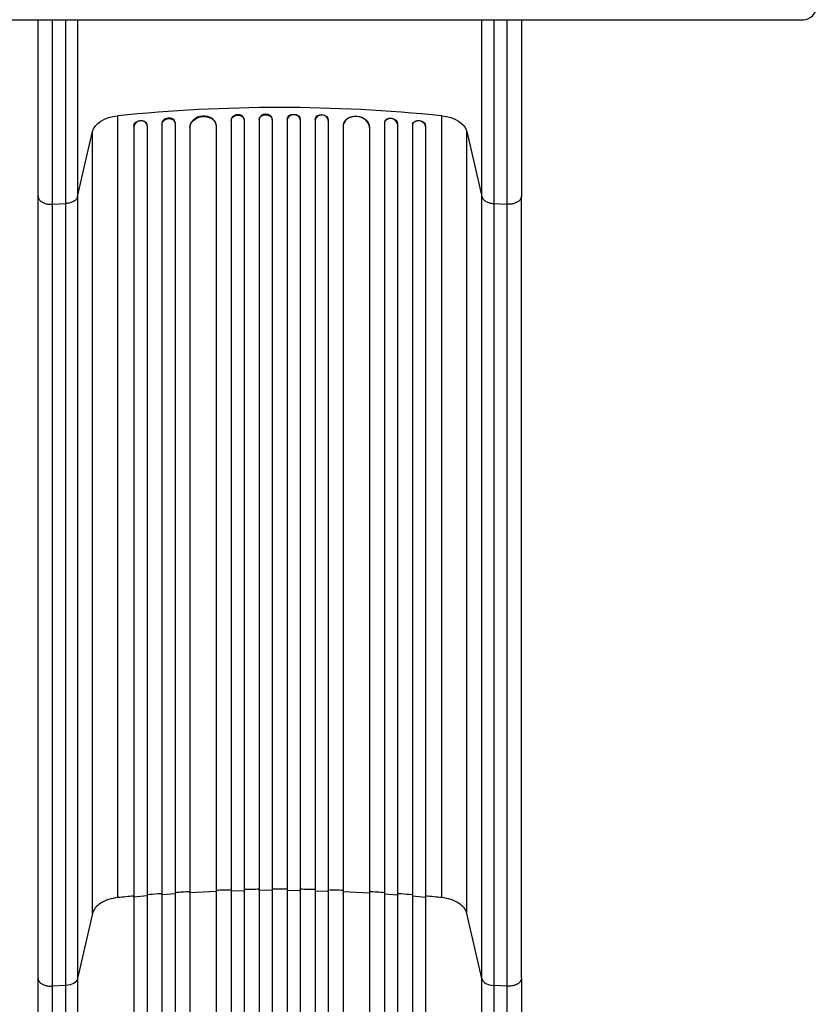
# Model space of a CAD drawing. Units: millimetres. Extents: x -4838 to 3529, y -5019 to 4706.
# Drawn here: x 244 to 1156, y -2304 to -1180 of the extents above; entities that cross this region are included whole.
import ezdxf

# ---------------------------------------------------------------- set-up
doc = ezdxf.new("R2010")
doc.units = ezdxf.units.MM
doc.header["$LTSCALE"] = 20
doc.layers.add('2d', color=230, linetype='Continuous')

msp = doc.modelspace()

# ---------------------------------------------------------------- linework, layer by layer
at = {"layer": '2d'}
for p, q in [((-57.2, -1180), (1139.2, -1180)), ((356, -2182.1), (356, -1289.6)), ((726, -2182.1), (726, -1289.6)), ((374.4, -1301.5), (374.5, -1302.1)), ((374.4, -1301.5), (374.4, -1301.5)), ((374.5, -1302.1), (374.4, -1301.5)), ((374.4, -1301.5), (374.4, -2930.1)), ((374.5, -1302.1), (374.5, -1302.1)), ((374.5, -1302.1), (374.5, -2930.2)), ((389.4, -1299.7), (389.2, -1299.1)), ((389.5, -1300.6), (389.5, -2930.3)), ((406.4, -1298.8), (406.5, -1299.4)), ((406.4, -1298.8), (406.4, -1298.8)), ((406.4, -1298.8), (406.5, -1299.4)), ((406.4, -1298.8), (406.4, -2939.7)), ((406.5, -1299.4), (406.5, -1299.4)), ((406.5, -1299.4), (406.5, -2939.7)), ((421.4, -1297.5), (421.3, -1296.8)), ((421.5, -1298.2), (421.5, -2939.8)), ((438.4, -1302.6), (438.4, -1302.6)), ((438.4, -1302.6), (438.5, -1303.2)), ((438.4, -1302.6), (438.5, -1303.2)), ((438.4, -1302.6), (438.4, -2940.9)), ((438.5, -1303.2), (438.5, -1303.2)), ((438.5, -1303.2), (438.5, -2940.9)), ((468.4, -1300.5), (468.4, -1299.9)), ((468.5, -1301.3), (468.5, -2941.3)), ((485.5, -1294.5), (485.5, -1295.1)), ((485.5, -1294.5), (485.5, -1294.5)), ((485.5, -1294.5), (485.5, -1295.1)), ((485.5, -1294.5), (485.5, -2953.8)), ((485.5, -1295.1), (485.5, -1295.1)), ((485.5, -1295.1), (485.5, -2953.8)), ((500.5, -1294.4), (500.4, -1293.8)), ((500.5, -1294.6), (500.5, -2953.9)), ((517.5, -1293.8), (517.5, -1294.4)), ((517.5, -1293.8), (517.5, -1293.8)), ((517.5, -1293.8), (517.5, -1294.4)), ((517.5, -1293.8), (517.5, -2955.8)), ((517.5, -1294.4), (517.5, -1294.4)), ((517.5, -1294.4), (517.5, -2955.9)), ((532.5, -1294.2), (532.5, -1293.6)), ((532.5, -1294.2), (532.5, -2955.9)), ((549.5, -1293.6), (549.5, -1294.2)), ((549.5, -1294.2), (549.5, -2955.9)), ((564.5, -1293.8), (564.5, -1294.4)), ((564.5, -1293.8), (564.5, -1294.4)), ((564.5, -1293.8), (564.5, -1293.8)), ((564.5, -1293.8), (564.5, -2955.8)), ((564.5, -1294.4), (564.5, -1294.4)), ((564.5, -1294.4), (564.5, -2955.9)), ((581.6, -1293.8), (581.5, -1294.4)), ((581.5, -1294.6), (581.5, -2953.9)), ((596.5, -1294.5), (596.5, -1295.1)), ((596.5, -1294.5), (596.5, -1295.1)), ((596.5, -1294.5), (596.5, -1294.5)), ((596.5, -1294.5), (596.5, -2953.8)), ((596.5, -1295.1), (596.5, -1295.1)), ((596.5, -1295.1), (596.5, -2953.8)), ((613.5, -1301.3), (613.5, -2941.3)), ((613.6, -1299.9), (613.6, -1300.5)), ((643.6, -1302.6), (643.5, -1303.2)), ((643.6, -1302.6), (643.5, -1303.2)), ((643.5, -1303.2), (643.5, -1303.2)), ((643.5, -1303.2), (643.5, -2940.9)), ((643.6, -1302.6), (643.6, -1302.6)), ((643.6, -1302.6), (643.6, -2940.9)), ((660.5, -1298.2), (660.5, -2939.8)), ((660.7, -1296.8), (660.6, -1297.5)), ((675.6, -1298.8), (675.5, -1299.4)), ((675.6, -1298.8), (675.5, -1299.4)), ((675.5, -1299.4), (675.5, -1299.4)), ((675.5, -1299.4), (675.5, -2939.7)), ((675.6, -1298.8), (675.6, -1298.8)), ((675.6, -1298.8), (675.6, -2939.7)), ((692.5, -1300.6), (692.5, -2930.3)), ((692.8, -1299.1), (692.6, -1299.7)), ((707.6, -1301.5), (707.5, -1302.1)), ((707.6, -1301.5), (707.5, -1302.1)), ((707.5, -1302.1), (707.5, -1302.1)), ((707.5, -1302.1), (707.5, -2930.2)), ((707.6, -1301.5), (707.6, -1301.5)), ((707.6, -1301.5), (707.6, -2930.1)), ((310.2, -1382), (327.2, -1307.8)), ((327.2, -2200.4), (327.2, -1307.8)), ((754.8, -1307.8), (771.8, -1382)), ((754.8, -2200.4), (754.8, -1307.8)), ((265, -2274.1), (265, -1381.5)), ((310.2, -1382), (310.2, -2274.5)), ((771.8, -2274.5), (771.8, -1382)), ((817, -2274.1), (817, -1381.5)), ((281.3, -1390.7), (296.6, -1389.9)), ((296.6, -2282.5), (296.6, -1389.9)), ((785.4, -1389.9), (800.7, -1390.7)), ((785.4, -1389.9), (785.4, -2282.5)), ((389.5, -2180.2), (374.5, -2181.5)), ((406.5, -2178.8), (406.4, -2178.2)), ((421.5, -2177.7), (406.5, -2178.8)), ((438.5, -2176.7), (438.4, -2176.1)), ((468.5, -2175.2), (438.5, -2176.7)), ((485.5, -2174.6), (485.5, -2174)), ((500.5, -2174.2), (485.5, -2174.6)), ((517.5, -2173.9), (517.5, -2173.3)), ((532.5, -2173.7), (517.5, -2173.9)), ((549.5, -2173.7), (564.5, -2173.9)), ((564.5, -2173.9), (564.5, -2173.3)), ((581.5, -2174.2), (596.5, -2174.6)), ((596.5, -2174.6), (596.5, -2174)), ((613.5, -2175.2), (643.5, -2176.7)), ((643.5, -2176.7), (643.6, -2176.1)), ((660.5, -2177.7), (675.5, -2178.8)), ((675.5, -2178.8), (675.6, -2178.2)), ((692.5, -2180.2), (707.5, -2181.5)), ((374.5, -2181.5), (374.4, -2180.9)), ((707.5, -2181.5), (707.6, -2180.9)), ((327.2, -2200.4), (310.2, -2274.5)), ((771.8, -2274.5), (754.8, -2200.4)), ((296.6, -2282.5), (281.3, -2283.3)), ((800.7, -2283.3), (785.4, -2282.5))]:
    msp.add_line(p, q, dxfattribs=at)
for centre, major_axis, ratio, start_param, end_param in [((1139.2, -1155), (0, 25), 0.707107, 3.141593, 4.405533), ((413.9, -1298.2), (7.42, 1.4), 0.782722, 0, 2.994613), ((453.4, -1301.8), (14.9, 1.9), 0.785504, 0, 3.039936), ((493, -1294.3), (7.49, 0.53), 0.787257, 0, 3.085696), ((525, -1293.7), (7.5, 0.18), 0.787927, 0, 3.122943), ((557, -1294.4), (-7.5, 0.18), 0.787927, 3.160242, 6.291857), ((589, -1294.9), (-7.49, 0.53), 0.787257, 3.197489, 6.321785), ((628.5, -1302.4), (-14.9, 1.9), 0.785504, 3.24325, 6.351738), ((382, -1301.5), (7.37, 1.75), 0.779704, -0.151484, 2.958321), ((668, -1298.9), (-7.42, 1.4), 0.782722, 3.288573, 6.401866), ((700, -1301.5), (-7.37, 1.75), 0.779704, 3.324864, 6.434669), ((786.7, -2273.3), (15, 0), 0.615661, 3.282084, 4.625123)]:
    msp.add_ellipse(centre, major_axis=major_axis, ratio=ratio, start_param=start_param, end_param=end_param, dxfattribs=at)
at = {"layer": '2d', "extrusion": (0, 0, -1)}
for centre, major_axis, ratio, start_param, end_param in [((541, -1957.1), (-1100, 0), 0.615661, 1.401811, 1.739781), ((361.9, -1310.8), (-35, 0), 0.615661, 0.140491, 1.401811), ((453.5, -1302.4), (14.9, 1.9), 0.785504, 3.24325, 6.351738), ((493, -1294.9), (7.49, 0.53), 0.787257, 3.197489, 6.321785), ((525, -1294.4), (7.5, 0.18), 0.787927, 3.160242, 6.291857), ((557, -1293.7), (-7.5, 0.18), 0.787927, 0, 3.122943), ((589, -1294.3), (-7.49, 0.53), 0.787257, 0, 3.085696), ((628.6, -1301.8), (-14.9, 1.9), 0.785504, 0, 3.039936), ((668.1, -1298.2), (-7.42, 1.4), 0.782722, 0, 2.994613), ((720.1, -1310.8), (35, 0), 0.615661, -1.401811, -0.140491), ((381.9, -1300.9), (7.37, 1.75), 0.779704, 3.324864, 6.283185), ((414, -1298.9), (7.42, 1.4), 0.782722, 3.288573, 6.401866), ((700.1, -1300.9), (-7.37, 1.75), 0.779704, 0, 2.958321), ((295.3, -2273.3), (15, 0), 0.615661, 0.140491, 1.48353)]:
    msp.add_ellipse(centre, major_axis=major_axis, ratio=ratio, start_param=start_param, end_param=end_param, dxfattribs=at)
at = {"layer": '2d'}
for points, knots in [([(265, -1381.5), (265, -1366.3), (265, -1350.3), (265, -1317), (265, -1299.7), (265, -1264.1), (265, -1245.7), (265, -1211.6), (265, -1195.8), (265, -1180)], [0, 0, 0, 0, 5.774059, 5.774059, 11.536879, 11.536879, 17.299925, 17.299925, 22.090225, 22.090225, 22.090225, 22.090225]), ([(296.6, -1389.9), (296.6, -1380.5), (296.6, -1370.9), (296.6, -1358.4), (296.6, -1355.9), (296.6, -1350.9), (296.6, -1348.4), (296.6, -1340.7), (296.6, -1335.6), (296.6, -1320), (296.6, -1309.4), (296.6, -1287.8), (296.6, -1276.8), (296.6, -1254.3), (296.6, -1243), (296.6, -1220.1), (296.6, -1208.5), (296.6, -1191.3), (296.6, -1185.6), (296.6, -1180)], [0, 0, 0, 0, 0.0356122, 0.0356122, 0.0445152, 0.0445152, 0.0534183, 0.0534183, 0.0712243, 0.0712243, 0.1068365, 0.1068365, 0.1424487, 0.1424487, 0.1780609, 0.1780609, 0.213673, 0.213673, 0.2307666, 0.2307666, 0.2307666, 0.2307666]), ([(310.2, -1180), (310.2, -1184.9), (310.2, -1189.8), (310.2, -1206), (310.2, -1217.2), (310.2, -1239.5), (310.2, -1250.5), (310.2, -1272.3), (310.2, -1282.9), (310.2, -1303.9), (310.2, -1314.2), (310.2, -1329.3), (310.2, -1334.3), (310.2, -1341.7), (310.2, -1344.2), (310.2, -1349), (310.2, -1351.5), (310.2, -1363.5), (310.2, -1372.9), (310.2, -1382)], [0.0541442, 0.0541442, 0.0541442, 0.0541442, 0.0690916, 0.0690916, 0.1036373, 0.1036373, 0.1381831, 0.1381831, 0.1727289, 0.1727289, 0.2072747, 0.2072747, 0.2245476, 0.2245476, 0.233184, 0.233184, 0.2418205, 0.2418205, 0.2763662, 0.2763662, 0.2763662, 0.2763662]), ([(771.8, -1382), (771.8, -1372.9), (771.8, -1363.5), (771.8, -1351.5), (771.8, -1349), (771.8, -1344.2), (771.8, -1341.7), (771.8, -1334.3), (771.8, -1329.3), (771.8, -1314.2), (771.8, -1303.9), (771.8, -1282.9), (771.8, -1272.3), (771.8, -1250.5), (771.8, -1239.5), (771.8, -1217.2), (771.8, -1206), (771.8, -1189.8), (771.8, -1184.9), (771.8, -1180)], [0, 0, 0, 0, 0.0345453, 0.0345453, 0.0431816, 0.0431816, 0.0518179, 0.0518179, 0.0690905, 0.0690905, 0.1036358, 0.1036358, 0.138181, 0.138181, 0.1727263, 0.1727263, 0.2072715, 0.2072715, 0.2222186, 0.2222186, 0.2222186, 0.2222186]), ([(785.4, -1180), (785.4, -1185.6), (785.4, -1191.3), (785.4, -1208.5), (785.4, -1220.1), (785.4, -1243), (785.4, -1254.3), (785.4, -1276.8), (785.4, -1287.8), (785.4, -1309.4), (785.4, -1320), (785.4, -1335.6), (785.4, -1340.7), (785.4, -1348.4), (785.4, -1350.9), (785.4, -1355.9), (785.4, -1358.4), (785.4, -1370.9), (785.4, -1380.5), (785.4, -1389.9)], [0.0541316, 0.0541316, 0.0541316, 0.0541316, 0.0712254, 0.0712254, 0.1068381, 0.1068381, 0.1424509, 0.1424509, 0.1780636, 0.1780636, 0.2136763, 0.2136763, 0.2314826, 0.2314826, 0.2403858, 0.2403858, 0.249289, 0.249289, 0.2849017, 0.2849017, 0.2849017, 0.2849017]), ([(817, -1180), (817, -1181.2), (817, -1182.4), (817, -1202.6), (817, -1221.5), (817, -1258.4), (817, -1276.6), (817, -1311.7), (817, -1328.8), (817, -1357.7), (817, -1369.8), (817, -1381.5)], [5.41074, 5.41074, 5.41074, 5.41074, 5.774059, 5.774059, 11.536879, 11.536879, 17.299925, 17.299925, 23.063741, 23.063741, 27.503114, 27.503114, 27.503114, 27.503114]), ([(310.2, -1382), (310, -1383), (309.4, -1384), (307.9, -1385.8), (306.9, -1386.7), (304.4, -1388.1), (303, -1388.7), (300, -1389.5), (298.3, -1389.8), (296.6, -1389.9)], [0, 0, 0, 0, 0.25, 0.25, 0.5, 0.5, 0.75, 0.75, 1, 1, 1, 1]), ([(771.8, -1382), (772, -1383), (772.6, -1384), (774.1, -1385.8), (775.1, -1386.7), (777.6, -1388.1), (779, -1388.7), (782, -1389.5), (783.7, -1389.8), (785.4, -1389.9)], [0, 0, 0, 0, 0.25, 0.25, 0.5, 0.5, 0.75, 0.75, 1, 1, 1, 1]), ([(406.4, -2177.6), (404.9, -2177.7), (399.3, -2178.1), (393.7, -2178.6), (389.5, -2178.9)], [0.86300699, 0.86300699, 0.86300699, 0.86300699, 0.875, 0.90881296, 0.90881296, 0.90881296, 0.90881296]), ([(549.5, -2172.5), (546.7, -2172.5), (543.8, -2172.5), (538.2, -2172.5), (535.3, -2172.5), (532.5, -2172.5)], [0.47713598, 0.47713598, 0.47713598, 0.47713598, 0.5, 0.5, 0.52286402, 0.52286402, 0.52286402, 0.52286402]), ([(692.5, -2178.9), (688.3, -2178.6), (682.7, -2178.1), (677.1, -2177.7), (675.6, -2177.6)], [0.09118704, 0.09118704, 0.09118704, 0.09118704, 0.125, 0.13699301, 0.13699301, 0.13699301, 0.13699301]), ([(265, -2800.8), (265, -2771.5), (265, -2742.3), (265, -2684.2), (265, -2655.3), (265, -2598.5), (265, -2570.5), (265, -2515.6), (265, -2488.7), (265, -2436.1), (265, -2410.3), (265, -2360.1), (265, -2335.6), (265, -2299.1), (265, -2286.5), (265, -2274.1)], [0, 0, 0, 0, 8.789912, 8.789912, 17.608286, 17.608286, 26.340286, 26.340286, 35.022826, 35.022826, 43.694905, 43.694905, 52.396655, 52.396655, 57.107422, 57.107422, 57.107422, 57.107422]), ([(310.2, -2274.5), (310.2, -2293.3), (310.2, -2312.6), (310.2, -2342.3), (310.2, -2352.3), (310.2, -2367.5), (310.2, -2372.6), (310.2, -2382.8), (310.2, -2388), (310.2, -2413.9), (310.2, -2435.1), (310.2, -2478.1), (310.2, -2500), (310.2, -2544.7), (310.2, -2567.3), (310.2, -2595.9), (310.2, -2601.6), (310.2, -2613.1), (310.2, -2618.9), (310.2, -2636.2), (310.2, -2647.8), (310.2, -2682.7), (310.2, -2706.1), (310.2, -2741.5), (310.2, -2753.3), (310.2, -2777), (310.2, -2788.9), (310.2, -2800.8)], [0, 0, 0, 0, 0.0713154, 0.0713154, 0.106973, 0.106973, 0.1248019, 0.1248019, 0.1426307, 0.1426307, 0.2139461, 0.2139461, 0.2852614, 0.2852614, 0.3565768, 0.3565768, 0.3744056, 0.3744056, 0.3922345, 0.3922345, 0.4278921, 0.4278921, 0.4992075, 0.4992075, 0.5348652, 0.5348652, 0.5705229, 0.5705229, 0.5705229, 0.5705229]), ([(771.8, -2800.8), (771.8, -2788.9), (771.8, -2777), (771.8, -2753.3), (771.8, -2741.5), (771.8, -2706.1), (771.8, -2682.7), (771.8, -2647.8), (771.8, -2636.2), (771.8, -2618.9), (771.8, -2613.1), (771.8, -2601.6), (771.8, -2595.9), (771.8, -2567.3), (771.8, -2544.7), (771.8, -2500), (771.8, -2478.1), (771.8, -2435.1), (771.8, -2413.9), (771.8, -2388), (771.8, -2382.8), (771.8, -2372.6), (771.8, -2367.5), (771.8, -2352.3), (771.8, -2342.3), (771.8, -2312.6), (771.8, -2293.3), (771.8, -2274.5)], [0, 0, 0, 0, 0.035732, 0.035732, 0.071464, 0.071464, 0.142928, 0.142928, 0.17866, 0.17866, 0.196526, 0.196526, 0.214392, 0.214392, 0.285856, 0.285856, 0.35732, 0.35732, 0.428784, 0.428784, 0.44665, 0.44665, 0.4645159, 0.4645159, 0.5002479, 0.5002479, 0.5717119, 0.5717119, 0.5717119, 0.5717119]), ([(817, -2274.1), (817, -2297.2), (817, -2321.1), (817, -2370.5), (817, -2396), (817, -2448), (817, -2474.5), (817, -2528.4), (817, -2555.8), (817, -2611.2), (817, -2639.4), (817, -2696.2), (817, -2725), (817, -2769.4), (817, -2785.1), (817, -2800.8)], [0, 0, 0, 0, 8.789577, 8.789577, 17.607897, 17.607897, 26.340127, 26.340127, 35.022919, 35.022919, 43.694878, 43.694878, 52.39637, 52.39637, 57.107422, 57.107422, 57.107422, 57.107422]), ([(296.6, -2801.5), (296.6, -2789.8), (296.6, -2778), (296.6, -2754.6), (296.6, -2743), (296.6, -2708.1), (296.6, -2685), (296.6, -2650.6), (296.6, -2639.2), (296.6, -2622.1), (296.6, -2616.4), (296.6, -2605), (296.6, -2599.4), (296.6, -2571.2), (296.6, -2548.9), (296.6, -2504.9), (296.6, -2483.2), (296.6, -2440.8), (296.6, -2419.9), (296.6, -2394.4), (296.6, -2389.3), (296.6, -2379.1), (296.6, -2374.1), (296.6, -2359.1), (296.6, -2349.2), (296.6, -2320), (296.6, -2301), (296.6, -2282.5)], [0, 0, 0, 0, 0.0352409, 0.0352409, 0.0704819, 0.0704819, 0.1409638, 0.1409638, 0.1762047, 0.1762047, 0.1938252, 0.1938252, 0.2114457, 0.2114457, 0.2819276, 0.2819276, 0.3524095, 0.3524095, 0.4228913, 0.4228913, 0.4405118, 0.4405118, 0.4581323, 0.4581323, 0.4933732, 0.4933732, 0.5638551, 0.5638551, 0.5638551, 0.5638551]), ([(785.4, -2282.5), (785.4, -2301), (785.4, -2320), (785.4, -2349.2), (785.4, -2359.1), (785.4, -2374.1), (785.4, -2379.1), (785.4, -2389.3), (785.4, -2394.4), (785.4, -2419.9), (785.4, -2440.8), (785.4, -2483.2), (785.4, -2504.9), (785.4, -2548.9), (785.4, -2571.2), (785.4, -2599.4), (785.4, -2605), (785.4, -2616.4), (785.4, -2622.1), (785.4, -2639.2), (785.4, -2650.6), (785.4, -2685), (785.4, -2708.1), (785.4, -2743), (785.4, -2754.6), (785.4, -2778), (785.4, -2789.8), (785.4, -2801.5)], [0, 0, 0, 0, 0.0703354, 0.0703354, 0.1055031, 0.1055031, 0.1230869, 0.1230869, 0.1406707, 0.1406707, 0.2110061, 0.2110061, 0.2813415, 0.2813415, 0.3516768, 0.3516768, 0.3692607, 0.3692607, 0.3868445, 0.3868445, 0.4220122, 0.4220122, 0.4923476, 0.4923476, 0.5275153, 0.5275153, 0.5626829, 0.5626829, 0.5626829, 0.5626829])]:
    msp.add_open_spline(points, degree=3, knots=knots, dxfattribs=at)
for points in [[(281.3, -1180), (281.3, -1256.5), (281.3, -1329.4), (281.3, -1390.7)], [(800.7, -1390.7), (800.7, -1329.4), (800.7, -1256.5), (800.7, -1180)], [(281.3, -1390.7), (281.3, -1688.2), (281.3, -1985.8), (281.3, -2283.3)], [(800.7, -2283.3), (800.7, -1985.8), (800.7, -1688.2), (800.7, -1390.7)], [(374.4, -2180.3), (368.2, -2180.9), (362.1, -2181.5), (356, -2182.1)], [(438.4, -2175.4), (432.8, -2175.8), (427.1, -2176.1), (421.5, -2176.5)], [(485.5, -2173.4), (479.8, -2173.5), (474.1, -2173.7), (468.5, -2174)], [(517.5, -2172.6), (511.8, -2172.7), (506.2, -2172.8), (500.5, -2173)], [(581.5, -2173), (575.8, -2172.8), (570.2, -2172.7), (564.5, -2172.6)], [(613.5, -2174), (607.9, -2173.7), (602.2, -2173.5), (596.5, -2173.4)], [(660.5, -2176.5), (654.9, -2176.1), (649.2, -2175.8), (643.6, -2175.4)], [(726, -2182.1), (719.9, -2181.5), (713.8, -2180.9), (707.6, -2180.3)], [(356, -2182.1), (352.4, -2182.5), (345.3, -2184), (336.4, -2188.1), (329.9, -2193.7), (327.7, -2198.1), (327.2, -2200.4)], [(754.8, -2200.4), (754.3, -2198.1), (752.1, -2193.7), (745.6, -2188.1), (736.7, -2184), (729.6, -2182.5), (726, -2182.1)], [(281.3, -2283.3), (281.3, -2433.3), (281.3, -2611.5), (281.3, -2801.6)], [(800.7, -2801.6), (800.7, -2611.5), (800.7, -2433.3), (800.7, -2283.3)]]:
    msp.add_open_spline(points, degree=3, dxfattribs=at)
for points, weights in [([(265, -1381.5), (265, -1391.6), (281.3, -1390.7)], [0.940025923718, 0.655018040257, 1]), ([(817, -1381.5), (817, -1391.6), (800.7, -1390.7)], [0.940025923713, 0.65501804026, 1]), ([(265, -2274.1), (265, -2284.2), (281.3, -2283.3)], [0.940025923714, 0.655018040259, 1]), ([(817, -2274.1), (817, -2284.2), (800.7, -2283.3)], [0.940025956303, 0.655018020536, 1])]:
    msp.add_rational_spline(points, weights, degree=2, dxfattribs=at)

doc.saveas('drawing.dxf')
